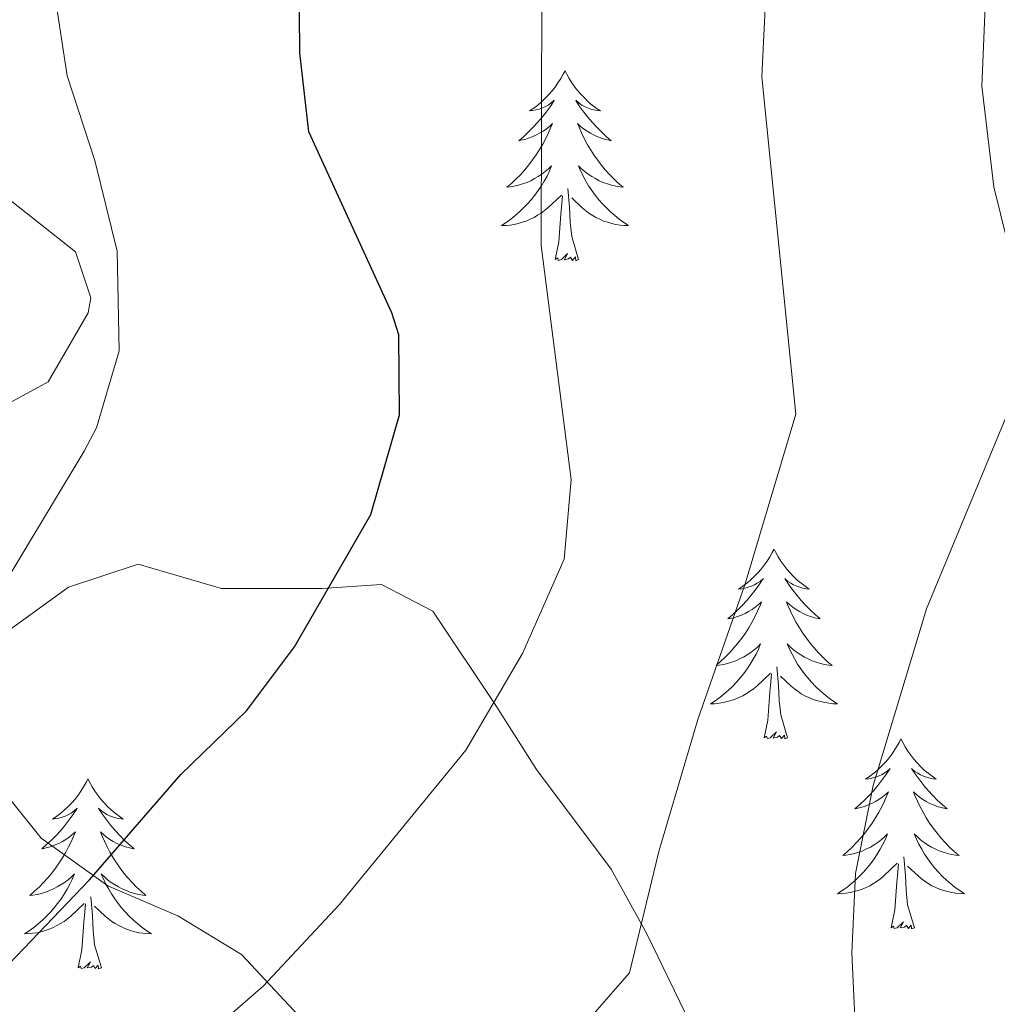
# Model space of a CAD drawing. Units: metres. Extents: x 562536 to 567018, y 4693621 to 4696632.
# Drawn here: x 565058 to 565119, y 4695661 to 4695722 of the extents above; entities that cross this region are included whole.
import ezdxf

# ---------------------------------------------------------------- set-up
doc = ezdxf.new("R2010")
doc.units = ezdxf.units.M
doc.header["$MEASUREMENT"] = 0
for name, color, linetype, lineweight in [('Level 35', 92, 'Continuous', 0), ('Level 36', 19, 'Continuous', 40), ('Level 4', 36, 'Continuous', 30), ('Level 5', 36, 'Continuous', 0)]:
    doc.layers.add(name, color=color, linetype=linetype, lineweight=lineweight)

msp = doc.modelspace()

# ---------------------------------------------------------------- linework, layer by layer
at = {"layer": 'Level 35', "color": 92, "linetype": 'Continuous', "lineweight": 0, "ltscale": 0.5}
for points in [[(565054.21, 4695696.65, 461.68), (565059.93, 4695699.77, 463.28), (565062.44, 4695704.09, 464.32), (565062.61, 4695705.05, 464.52), (565061.65, 4695707.93, 464.8), (565057.65, 4695711.09, 464.17)], [(565100.57, 4695658.76, 494.04), (565097.49, 4695665.13, 492.12), (565095.25, 4695669.19, 490.21), (565090.57, 4695675.45, 487.96), (565088.02, 4695679.47, 486.48), (565084.05, 4695685.37, 483.64), (565080.85, 4695687.05, 482.28), (565077.09, 4695686.81, 480.78), (565070.81, 4695686.81, 479.54), (565065.57, 4695688.33, 477.66), (565061.2, 4695686.88, 477.16), (565056.97, 4695683.82, 476.97)], [(565055.34, 4695676.31, 477.29), (565059.49, 4695671.13, 478.26), (565063.68, 4695668.14, 479.47), (565068.07, 4695666.27, 480.83), (565072.05, 4695663.84, 482.08), (565079.21, 4695656.19, 484.15)]]:
    msp.add_polyline3d(points, dxfattribs=at)
at = {"layer": 'Level 36', "color": 92, "linetype": 'Continuous', "lineweight": 0}
for points in [[(565092.35, 4695719.29, 0.01), (565092.24, 4695719.07, 0.01), (565092.08, 4695718.8, 0.01), (565091.91, 4695718.53, 0.01), (565091.73, 4695718.27, 0.01), (565091.54, 4695718.02, 0.01), (565091.33, 4695717.79, 0.01), (565091.11, 4695717.56, 0.01), (565090.88, 4695717.34, 0.01), (565090.64, 4695717.14, 0.01), (565090.39, 4695716.95, 0.01), (565090.13, 4695716.77, 0.01), (565090.33, 4695716.8, 0.01), (565090.53, 4695716.83, 0.01), (565090.73, 4695716.89, 0.01), (565090.93, 4695716.96, 0.01), (565091.12, 4695717.04, 0.01), (565091.3, 4695717.14, 0.01), (565091.47, 4695717.25, 0.01), (565091.68, 4695717.44, 0.01), (565091.64, 4695717.38, 0.01), (565091.41, 4695717.03, 0.01), (565091.16, 4695716.7, 0.01), (565090.91, 4695716.37, 0.01), (565090.64, 4695716.06, 0.01), (565090.36, 4695715.75, 0.01), (565090.07, 4695715.46, 0.01), (565089.76, 4695715.17, 0.01), (565089.45, 4695714.9, 0.01), (565089.57, 4695714.93, 0.01), (565089.82, 4695714.98, 0.01), (565090.06, 4695715.06, 0.01), (565090.3, 4695715.14, 0.01), (565090.53, 4695715.25, 0.01), (565090.75, 4695715.37, 0.01), (565090.97, 4695715.5, 0.01), (565091.18, 4695715.64, 0.01), (565091.37, 4695715.8, 0.01), (565091.56, 4695715.97, 0.01), (565091.47, 4695715.75, 0.01), (565091.32, 4695715.39, 0.01), (565091.15, 4695715.03, 0.01), (565090.96, 4695714.68, 0.01), (565090.76, 4695714.34, 0.01), (565090.55, 4695714.01, 0.01), (565090.32, 4695713.69, 0.01), (565090.08, 4695713.38, 0.01), (565089.83, 4695713.08, 0.01), (565089.57, 4695712.78, 0.01), (565089.29, 4695712.5, 0.01), (565089.01, 4695712.23, 0.01), (565088.71, 4695711.98, 0.01), (565088.9, 4695712, 0.01), (565089.17, 4695712.05, 0.01), (565089.43, 4695712.11, 0.01), (565089.69, 4695712.19, 0.01), (565089.95, 4695712.28, 0.01), (565090.2, 4695712.39, 0.01), (565090.44, 4695712.52, 0.01), (565090.67, 4695712.65, 0.01), (565090.9, 4695712.8, 0.01), (565091.11, 4695712.97, 0.01), (565091.32, 4695713.14, 0.01), (565091.51, 4695713.33, 0.01), (565091.37, 4695713, 0.01)], [(565092.35, 4695719.29, 0.01), (565092.46, 4695719.07, 0.01), (565092.61, 4695718.8, 0.01), (565092.78, 4695718.53, 0.01), (565092.97, 4695718.27, 0.01), (565093.16, 4695718.02, 0.01), (565093.37, 4695717.79, 0.01), (565093.59, 4695717.56, 0.01), (565093.81, 4695717.34, 0.01), (565094.05, 4695717.14, 0.01), (565094.31, 4695716.95, 0.01), (565094.57, 4695716.77, 0.01), (565094.37, 4695716.8, 0.01), (565094.16, 4695716.83, 0.01), (565093.97, 4695716.89, 0.01), (565093.77, 4695716.96, 0.01), (565093.58, 4695717.04, 0.01), (565093.4, 4695717.14, 0.01), (565093.23, 4695717.25, 0.01), (565093.02, 4695717.44, 0.01), (565093.06, 4695717.38, 0.01), (565093.29, 4695717.03, 0.01), (565093.53, 4695716.7, 0.01), (565093.79, 4695716.37, 0.01), (565094.06, 4695716.06, 0.01), (565094.34, 4695715.75, 0.01), (565094.63, 4695715.46, 0.01), (565094.93, 4695715.17, 0.01), (565095.25, 4695714.9, 0.01), (565095.12, 4695714.93, 0.01), (565094.88, 4695714.98, 0.01), (565094.63, 4695715.06, 0.01), (565094.4, 4695715.14, 0.01), (565094.17, 4695715.25, 0.01), (565093.95, 4695715.37, 0.01), (565093.73, 4695715.5, 0.01), (565093.52, 4695715.64, 0.01), (565093.33, 4695715.8, 0.01), (565093.14, 4695715.97, 0.01), (565093.23, 4695715.75, 0.01), (565093.38, 4695715.39, 0.01), (565093.55, 4695715.03, 0.01), (565093.74, 4695714.68, 0.01), (565093.94, 4695714.34, 0.01), (565094.15, 4695714.01, 0.01), (565094.38, 4695713.69, 0.01), (565094.62, 4695713.38, 0.01), (565094.87, 4695713.08, 0.01), (565095.13, 4695712.78, 0.01), (565095.41, 4695712.5, 0.01), (565095.69, 4695712.23, 0.01), (565095.99, 4695711.98, 0.01), (565095.79, 4695712, 0.01), (565095.53, 4695712.05, 0.01), (565095.26, 4695712.11, 0.01), (565095.01, 4695712.19, 0.01), (565094.75, 4695712.28, 0.01), (565094.5, 4695712.39, 0.01), (565094.26, 4695712.52, 0.01), (565094.03, 4695712.65, 0.01), (565093.8, 4695712.8, 0.01), (565093.59, 4695712.97, 0.01), (565093.38, 4695713.14, 0.01), (565093.19, 4695713.33, 0.01), (565093.33, 4695713, 0.01)], [(565091.371, 4695713, 0.01), (565091.221, 4695712.68, 0.01), (565091.051, 4695712.37, 0.01), (565090.871, 4695712.06, 0.01), (565090.671, 4695711.77, 0.01), (565090.461, 4695711.48, 0.01), (565090.231, 4695711.2, 0.01), (565090.001, 4695710.93, 0.01), (565089.751, 4695710.68, 0.01), (565089.501, 4695710.43, 0.01), (565089.23, 4695710.2, 0.01), (565088.95, 4695709.97, 0.01), (565088.66, 4695709.76, 0.01), (565088.37, 4695709.57, 0.01), (565088.63, 4695709.58, 0.01), (565088.9, 4695709.61, 0.01), (565089.16, 4695709.65, 0.01), (565089.42, 4695709.71, 0.01), (565089.67, 4695709.78, 0.01), (565089.921, 4695709.86, 0.01), (565090.171, 4695709.97, 0.01), (565090.411, 4695710.08, 0.01), (565090.631, 4695710.22, 0.01), (565090.861, 4695710.36, 0.01), (565091.071, 4695710.52, 0.01), (565091.271, 4695710.69, 0.01), (565092.121, 4695711.49, 0.01)], [(565093.332, 4695713, 0.01), (565093.482, 4695712.68, 0.01), (565093.652, 4695712.37, 0.01), (565093.832, 4695712.06, 0.01), (565094.032, 4695711.77, 0.01), (565094.242, 4695711.48, 0.01), (565094.462, 4695711.2, 0.01), (565094.702, 4695710.93, 0.01), (565094.942, 4695710.68, 0.01), (565095.202, 4695710.43, 0.01), (565095.472, 4695710.2, 0.01), (565095.752, 4695709.97, 0.01), (565096.042, 4695709.76, 0.01), (565096.332, 4695709.57, 0.01), (565096.062, 4695709.58, 0.01), (565095.802, 4695709.61, 0.01), (565095.542, 4695709.65, 0.01), (565095.282, 4695709.71, 0.01), (565095.032, 4695709.78, 0.01), (565094.771, 4695709.86, 0.01), (565094.531, 4695709.97, 0.01), (565094.291, 4695710.08, 0.01), (565094.061, 4695710.22, 0.01), (565093.841, 4695710.36, 0.01), (565093.631, 4695710.52, 0.01), (565093.431, 4695710.69, 0.01), (565092.771, 4695711.31, 0.01)], [(565093.2, 4695707.44, 0.01), (565092.77, 4695708.88, 0.01), (565092.68, 4695709.78, 0.01), (565092.63, 4695710.73, 0.01), (565092.53, 4695711.9, 0.01)], [(565091.73, 4695707.44, 0.01), (565091.97, 4695708.56, 0.01), (565092.09, 4695710.3, 0.01), (565092.14, 4695710.73, 0.01), (565092.2, 4695711.45, 0.01)], [(565093.2, 4695707.44, 0.01), (565093.03, 4695707.37, 0.01), (565093.01, 4695707.61, 0.01), (565092.82, 4695707.39, 0.01), (565092.7, 4695707.59, 0.01), (565092.57, 4695707.48, 0.01), (565092.31, 4695707.43, 0.01), (565092.5, 4695707.82, 0.01), (565092.12, 4695707.44, 0.01), (565091.93, 4695707.39, 0.01), (565091.89, 4695707.55, 0.01), (565091.73, 4695707.44, 0.01)], [(565105.46, 4695689.28, 0.01), (565105.35, 4695689.06, 0.01), (565105.19, 4695688.78, 0.01), (565105.02, 4695688.52, 0.01), (565104.84, 4695688.26, 0.01), (565104.65, 4695688.01, 0.01), (565104.44, 4695687.78, 0.01), (565104.22, 4695687.55, 0.01), (565103.99, 4695687.33, 0.01), (565103.75, 4695687.13, 0.01), (565103.5, 4695686.94, 0.01), (565103.24, 4695686.76, 0.01), (565103.44, 4695686.78, 0.01), (565103.64, 4695686.82, 0.01), (565103.84, 4695686.88, 0.01), (565104.04, 4695686.95, 0.01), (565104.23, 4695687.03, 0.01), (565104.41, 4695687.13, 0.01), (565104.58, 4695687.24, 0.01), (565104.79, 4695687.43, 0.01), (565104.74, 4695687.37, 0.01), (565104.51, 4695687.02, 0.01), (565104.27, 4695686.69, 0.01), (565104.01, 4695686.36, 0.01), (565103.75, 4695686.04, 0.01), (565103.47, 4695685.74, 0.01), (565103.17, 4695685.45, 0.01), (565102.87, 4695685.16, 0.01), (565102.56, 4695684.89, 0.01), (565102.68, 4695684.92, 0.01), (565102.93, 4695684.97, 0.01), (565103.17, 4695685.05, 0.01), (565103.41, 4695685.13, 0.01), (565103.64, 4695685.24, 0.01), (565103.86, 4695685.36, 0.01), (565104.08, 4695685.49, 0.01), (565104.28, 4695685.63, 0.01), (565104.48, 4695685.79, 0.01), (565104.67, 4695685.96, 0.01), (565104.58, 4695685.74, 0.01), (565104.42, 4695685.38, 0.01), (565104.25, 4695685.02, 0.01), (565104.07, 4695684.67, 0.01), (565103.87, 4695684.33, 0.01), (565103.66, 4695684, 0.01), (565103.43, 4695683.68, 0.01), (565103.19, 4695683.37, 0.01), (565102.94, 4695683.07, 0.01), (565102.67, 4695682.77, 0.01), (565102.4, 4695682.49, 0.01), (565102.11, 4695682.22, 0.01), (565101.82, 4695681.96, 0.01), (565102.01, 4695681.99, 0.01), (565102.28, 4695682.04, 0.01), (565102.54, 4695682.1, 0.01), (565102.8, 4695682.18, 0.01), (565103.06, 4695682.27, 0.01), (565103.3, 4695682.38, 0.01), (565103.55, 4695682.5, 0.01), (565103.78, 4695682.64, 0.01), (565104, 4695682.79, 0.01), (565104.22, 4695682.96, 0.01), (565104.43, 4695683.13, 0.01), (565104.62, 4695683.32, 0.01), (565104.48, 4695682.99, 0.01)], [(565105.46, 4695689.28, 0.01), (565105.57, 4695689.06, 0.01), (565105.72, 4695688.78, 0.01), (565105.89, 4695688.52, 0.01), (565106.07, 4695688.26, 0.01), (565106.27, 4695688.01, 0.01), (565106.47, 4695687.78, 0.01), (565106.69, 4695687.55, 0.01), (565106.92, 4695687.33, 0.01), (565107.16, 4695687.13, 0.01), (565107.41, 4695686.94, 0.01), (565107.67, 4695686.76, 0.01), (565107.47, 4695686.78, 0.01), (565107.27, 4695686.82, 0.01), (565107.07, 4695686.88, 0.01), (565106.88, 4695686.95, 0.01), (565106.69, 4695687.03, 0.01), (565106.51, 4695687.13, 0.01), (565106.33, 4695687.24, 0.01), (565106.13, 4695687.43, 0.01), (565106.17, 4695687.37, 0.01), (565106.4, 4695687.02, 0.01), (565106.64, 4695686.69, 0.01), (565106.9, 4695686.36, 0.01), (565107.17, 4695686.04, 0.01), (565107.45, 4695685.74, 0.01), (565107.74, 4695685.45, 0.01), (565108.04, 4695685.16, 0.01), (565108.35, 4695684.89, 0.01), (565108.23, 4695684.92, 0.01), (565107.99, 4695684.97, 0.01), (565107.74, 4695685.05, 0.01), (565107.51, 4695685.13, 0.01), (565107.28, 4695685.24, 0.01), (565107.05, 4695685.36, 0.01), (565106.84, 4695685.49, 0.01), (565106.63, 4695685.63, 0.01), (565106.43, 4695685.79, 0.01), (565106.25, 4695685.96, 0.01), (565106.33, 4695685.74, 0.01), (565106.49, 4695685.38, 0.01), (565106.66, 4695685.02, 0.01), (565106.85, 4695684.67, 0.01), (565107.05, 4695684.33, 0.01), (565107.26, 4695684, 0.01), (565107.49, 4695683.68, 0.01), (565107.72, 4695683.37, 0.01), (565107.97, 4695683.07, 0.01), (565108.24, 4695682.77, 0.01), (565108.51, 4695682.49, 0.01), (565108.8, 4695682.22, 0.01), (565109.1, 4695681.96, 0.01), (565108.9, 4695681.99, 0.01), (565108.63, 4695682.04, 0.01), (565108.37, 4695682.1, 0.01), (565108.11, 4695682.18, 0.01), (565107.86, 4695682.27, 0.01), (565107.61, 4695682.38, 0.01), (565107.37, 4695682.5, 0.01), (565107.13, 4695682.64, 0.01), (565106.91, 4695682.79, 0.01), (565106.69, 4695682.96, 0.01), (565106.49, 4695683.13, 0.01), (565106.29, 4695683.32, 0.01), (565106.43, 4695682.99, 0.01)], [(565104.48, 4695682.992, 0.01), (565104.33, 4695682.672, 0.01), (565104.16, 4695682.362, 0.01), (565103.97, 4695682.052, 0.01), (565103.78, 4695681.762, 0.01), (565103.57, 4695681.472, 0.01), (565103.34, 4695681.192, 0.01), (565103.11, 4695680.922, 0.01), (565102.86, 4695680.662, 0.01), (565102.6, 4695680.423, 0.01), (565102.33, 4695680.183, 0.01), (565102.06, 4695679.963, 0.01), (565101.77, 4695679.753, 0.01), (565101.48, 4695679.563, 0.01), (565101.74, 4695679.573, 0.01), (565102.01, 4695679.603, 0.01), (565102.27, 4695679.643, 0.01), (565102.53, 4695679.703, 0.01), (565102.78, 4695679.773, 0.01), (565103.03, 4695679.853, 0.01), (565103.27, 4695679.963, 0.01), (565103.51, 4695680.073, 0.01), (565103.74, 4695680.203, 0.01), (565103.97, 4695680.352, 0.01), (565104.18, 4695680.512, 0.01), (565104.38, 4695680.682, 0.01), (565105.23, 4695681.482, 0.01)], [(565106.431, 4695682.992, 0.01), (565106.591, 4695682.672, 0.01), (565106.761, 4695682.362, 0.01), (565106.941, 4695682.052, 0.01), (565107.141, 4695681.762, 0.01), (565107.351, 4695681.472, 0.01), (565107.571, 4695681.192, 0.01), (565107.811, 4695680.922, 0.01), (565108.051, 4695680.662, 0.01), (565108.311, 4695680.422, 0.01), (565108.581, 4695680.182, 0.01), (565108.861, 4695679.962, 0.01), (565109.151, 4695679.752, 0.01), (565109.441, 4695679.562, 0.01), (565109.171, 4695679.572, 0.01), (565108.911, 4695679.602, 0.01), (565108.651, 4695679.642, 0.01), (565108.391, 4695679.702, 0.01), (565108.131, 4695679.772, 0.01), (565107.881, 4695679.852, 0.01), (565107.641, 4695679.962, 0.01), (565107.401, 4695680.072, 0.01), (565107.171, 4695680.202, 0.01), (565106.951, 4695680.352, 0.01), (565106.741, 4695680.512, 0.01), (565106.531, 4695680.682, 0.01), (565105.871, 4695681.302, 0.01)], [(565106.31, 4695677.43, 0.01), (565105.88, 4695678.87, 0.01), (565105.79, 4695679.77, 0.01), (565105.74, 4695680.72, 0.01), (565105.64, 4695681.88, 0.01)], [(565104.84, 4695677.43, 0.01), (565105.08, 4695678.54, 0.01), (565105.2, 4695680.29, 0.01), (565105.24, 4695680.72, 0.01), (565105.31, 4695681.44, 0.01)], [(565106.31, 4695677.43, 0.01), (565106.13, 4695677.36, 0.01), (565106.11, 4695677.6, 0.01), (565105.93, 4695677.38, 0.01), (565105.8, 4695677.58, 0.01), (565105.68, 4695677.47, 0.01), (565105.41, 4695677.42, 0.01), (565105.61, 4695677.81, 0.01), (565105.22, 4695677.43, 0.01), (565105.04, 4695677.38, 0.01), (565104.99, 4695677.54, 0.01), (565104.84, 4695677.43, 0.01)], [(565113.42, 4695677.36, 0.01), (565113.31, 4695677.14, 0.01), (565113.15, 4695676.86, 0.01), (565112.98, 4695676.6, 0.01), (565112.8, 4695676.34, 0.01), (565112.61, 4695676.09, 0.01), (565112.4, 4695675.86, 0.01), (565112.18, 4695675.63, 0.01), (565111.95, 4695675.41, 0.01), (565111.71, 4695675.21, 0.01), (565111.46, 4695675.02, 0.01), (565111.2, 4695674.84, 0.01), (565111.4, 4695674.86, 0.01), (565111.6, 4695674.9, 0.01), (565111.8, 4695674.96, 0.01), (565112, 4695675.03, 0.01), (565112.19, 4695675.11, 0.01), (565112.37, 4695675.21, 0.01), (565112.54, 4695675.32, 0.01), (565112.75, 4695675.51, 0.01), (565112.7, 4695675.45, 0.01), (565112.47, 4695675.1, 0.01), (565112.23, 4695674.77, 0.01), (565111.97, 4695674.44, 0.01), (565111.71, 4695674.13, 0.01), (565111.43, 4695673.82, 0.01), (565111.13, 4695673.53, 0.01), (565110.83, 4695673.24, 0.01), (565110.52, 4695672.97, 0.01), (565110.64, 4695673, 0.01), (565110.89, 4695673.05, 0.01), (565111.13, 4695673.13, 0.01), (565111.37, 4695673.22, 0.01), (565111.6, 4695673.32, 0.01), (565111.82, 4695673.44, 0.01), (565112.04, 4695673.57, 0.01), (565112.24, 4695673.71, 0.01), (565112.44, 4695673.87, 0.01), (565112.63, 4695674.04, 0.01), (565112.54, 4695673.82, 0.01), (565112.38, 4695673.46, 0.01), (565112.21, 4695673.1, 0.01), (565112.03, 4695672.76, 0.01), (565111.83, 4695672.42, 0.01), (565111.62, 4695672.08, 0.01), (565111.39, 4695671.76, 0.01), (565111.15, 4695671.45, 0.01), (565110.9, 4695671.15, 0.01), (565110.63, 4695670.86, 0.01), (565110.36, 4695670.57, 0.01), (565110.07, 4695670.3, 0.01), (565109.78, 4695670.05, 0.01), (565109.97, 4695670.07, 0.01), (565110.24, 4695670.12, 0.01), (565110.5, 4695670.18, 0.01), (565110.76, 4695670.26, 0.01), (565111.02, 4695670.35, 0.01), (565111.26, 4695670.46, 0.01), (565111.51, 4695670.58, 0.01), (565111.74, 4695670.72, 0.01), (565111.96, 4695670.87, 0.01), (565112.18, 4695671.04, 0.01), (565112.39, 4695671.21, 0.01), (565112.58, 4695671.4, 0.01), (565112.44, 4695671.07, 0.01)], [(565113.42, 4695677.36, 0.01), (565113.53, 4695677.14, 0.01), (565113.68, 4695676.86, 0.01), (565113.85, 4695676.6, 0.01), (565114.03, 4695676.34, 0.01), (565114.23, 4695676.09, 0.01), (565114.43, 4695675.86, 0.01), (565114.65, 4695675.63, 0.01), (565114.88, 4695675.41, 0.01), (565115.12, 4695675.21, 0.01), (565115.37, 4695675.02, 0.01), (565115.63, 4695674.84, 0.01), (565115.43, 4695674.86, 0.01), (565115.23, 4695674.9, 0.01), (565115.03, 4695674.96, 0.01), (565114.84, 4695675.03, 0.01), (565114.65, 4695675.11, 0.01), (565114.47, 4695675.21, 0.01), (565114.29, 4695675.32, 0.01), (565114.09, 4695675.51, 0.01), (565114.13, 4695675.45, 0.01), (565114.36, 4695675.1, 0.01), (565114.6, 4695674.77, 0.01), (565114.86, 4695674.44, 0.01), (565115.13, 4695674.13, 0.01), (565115.41, 4695673.82, 0.01), (565115.7, 4695673.53, 0.01), (565116, 4695673.24, 0.01), (565116.31, 4695672.97, 0.01), (565116.19, 4695673, 0.01), (565115.95, 4695673.05, 0.01), (565115.7, 4695673.13, 0.01), (565115.47, 4695673.22, 0.01), (565115.24, 4695673.32, 0.01), (565115.01, 4695673.44, 0.01), (565114.8, 4695673.57, 0.01), (565114.59, 4695673.71, 0.01), (565114.39, 4695673.87, 0.01), (565114.21, 4695674.04, 0.01), (565114.29, 4695673.82, 0.01), (565114.45, 4695673.46, 0.01), (565114.62, 4695673.1, 0.01), (565114.81, 4695672.76, 0.01), (565115.01, 4695672.42, 0.01), (565115.22, 4695672.08, 0.01), (565115.45, 4695671.76, 0.01), (565115.68, 4695671.45, 0.01), (565115.93, 4695671.15, 0.01), (565116.2, 4695670.86, 0.01), (565116.47, 4695670.57, 0.01), (565116.76, 4695670.3, 0.01), (565117.06, 4695670.05, 0.01), (565116.86, 4695670.07, 0.01), (565116.59, 4695670.12, 0.01), (565116.33, 4695670.18, 0.01), (565116.07, 4695670.26, 0.01), (565115.82, 4695670.35, 0.01), (565115.57, 4695670.46, 0.01), (565115.33, 4695670.58, 0.01), (565115.09, 4695670.72, 0.01), (565114.87, 4695670.87, 0.01), (565114.65, 4695671.04, 0.01), (565114.45, 4695671.21, 0.01), (565114.25, 4695671.4, 0.01), (565114.39, 4695671.07, 0.01)], [(565062.43, 4695674.85, 0.01), (565062.31, 4695674.63, 0.01), (565062.16, 4695674.36, 0.01), (565061.99, 4695674.09, 0.01), (565061.81, 4695673.83, 0.01), (565061.62, 4695673.59, 0.01), (565061.41, 4695673.35, 0.01), (565061.19, 4695673.12, 0.01), (565060.96, 4695672.91, 0.01), (565060.72, 4695672.7, 0.01), (565060.47, 4695672.51, 0.01), (565060.21, 4695672.33, 0.01), (565060.41, 4695672.36, 0.01), (565060.61, 4695672.4, 0.01), (565060.81, 4695672.45, 0.01), (565061.01, 4695672.52, 0.01), (565061.19, 4695672.6, 0.01), (565061.37, 4695672.7, 0.01), (565061.55, 4695672.82, 0.01), (565061.75, 4695673.01, 0.01), (565061.71, 4695672.94, 0.01), (565061.48, 4695672.6, 0.01), (565061.24, 4695672.26, 0.01), (565060.98, 4695671.93, 0.01), (565060.72, 4695671.62, 0.01), (565060.44, 4695671.31, 0.01), (565060.14, 4695671.02, 0.01), (565059.84, 4695670.74, 0.01), (565059.53, 4695670.46, 0.01), (565059.65, 4695670.49, 0.01), (565059.9, 4695670.55, 0.01), (565060.14, 4695670.62, 0.01), (565060.38, 4695670.71, 0.01), (565060.61, 4695670.81, 0.01), (565060.83, 4695670.93, 0.01), (565061.05, 4695671.06, 0.01), (565061.25, 4695671.2, 0.01), (565061.45, 4695671.36, 0.01), (565061.64, 4695671.53, 0.01), (565061.55, 4695671.31, 0.01), (565061.39, 4695670.95, 0.01), (565061.22, 4695670.59, 0.01), (565061.04, 4695670.25, 0.01), (565060.84, 4695669.91, 0.01), (565060.63, 4695669.58, 0.01), (565060.4, 4695669.25, 0.01), (565060.16, 4695668.94, 0.01), (565059.91, 4695668.64, 0.01), (565059.64, 4695668.35, 0.01), (565059.37, 4695668.07, 0.01), (565059.08, 4695667.8, 0.01), (565058.79, 4695667.54, 0.01), (565058.98, 4695667.56, 0.01), (565059.25, 4695667.61, 0.01), (565059.51, 4695667.67, 0.01), (565059.77, 4695667.75, 0.01), (565060.03, 4695667.85, 0.01), (565060.27, 4695667.96, 0.01), (565060.51, 4695668.08, 0.01), (565060.75, 4695668.22, 0.01), (565060.97, 4695668.36, 0.01), (565061.19, 4695668.53, 0.01), (565061.39, 4695668.7, 0.01), (565061.59, 4695668.89, 0.01), (565061.45, 4695668.57, 0.01)], [(565062.43, 4695674.85, 0.01), (565062.54, 4695674.63, 0.01), (565062.69, 4695674.36, 0.01), (565062.86, 4695674.09, 0.01), (565063.04, 4695673.83, 0.01), (565063.24, 4695673.59, 0.01), (565063.44, 4695673.35, 0.01), (565063.66, 4695673.12, 0.01), (565063.89, 4695672.91, 0.01), (565064.13, 4695672.7, 0.01), (565064.38, 4695672.51, 0.01), (565064.64, 4695672.33, 0.01), (565064.44, 4695672.36, 0.01), (565064.24, 4695672.4, 0.01), (565064.04, 4695672.45, 0.01), (565063.85, 4695672.52, 0.01), (565063.66, 4695672.6, 0.01), (565063.48, 4695672.7, 0.01), (565063.3, 4695672.82, 0.01), (565063.1, 4695673.01, 0.01), (565063.14, 4695672.94, 0.01), (565063.37, 4695672.6, 0.01), (565063.61, 4695672.26, 0.01), (565063.87, 4695671.93, 0.01), (565064.14, 4695671.62, 0.01), (565064.42, 4695671.31, 0.01), (565064.71, 4695671.02, 0.01), (565065.01, 4695670.74, 0.01), (565065.32, 4695670.46, 0.01), (565065.2, 4695670.49, 0.01), (565064.95, 4695670.55, 0.01), (565064.71, 4695670.62, 0.01), (565064.48, 4695670.71, 0.01), (565064.25, 4695670.81, 0.01), (565064.02, 4695670.93, 0.01), (565063.81, 4695671.06, 0.01), (565063.6, 4695671.2, 0.01), (565063.4, 4695671.36, 0.01), (565063.21, 4695671.53, 0.01), (565063.3, 4695671.31, 0.01), (565063.46, 4695670.95, 0.01), (565063.63, 4695670.59, 0.01), (565063.81, 4695670.25, 0.01), (565064.01, 4695669.91, 0.01), (565064.23, 4695669.58, 0.01), (565064.45, 4695669.25, 0.01), (565064.69, 4695668.94, 0.01), (565064.94, 4695668.64, 0.01), (565065.21, 4695668.35, 0.01), (565065.48, 4695668.07, 0.01), (565065.77, 4695667.8, 0.01), (565066.07, 4695667.54, 0.01), (565065.87, 4695667.56, 0.01), (565065.6, 4695667.61, 0.01), (565065.34, 4695667.67, 0.01), (565065.08, 4695667.75, 0.01), (565064.83, 4695667.85, 0.01), (565064.58, 4695667.95, 0.01), (565064.34, 4695668.08, 0.01), (565064.1, 4695668.22, 0.01), (565063.88, 4695668.36, 0.01), (565063.66, 4695668.53, 0.01), (565063.46, 4695668.7, 0.01), (565063.26, 4695668.89, 0.01), (565063.4, 4695668.57, 0.01)], [(565112.441, 4695671.073, 0.01), (565112.291, 4695670.753, 0.01), (565112.121, 4695670.443, 0.01), (565111.931, 4695670.133, 0.01), (565111.74, 4695669.843, 0.01), (565111.53, 4695669.553, 0.01), (565111.3, 4695669.273, 0.01), (565111.07, 4695669.003, 0.01), (565110.82, 4695668.743, 0.01), (565110.56, 4695668.503, 0.01), (565110.29, 4695668.273, 0.01), (565110.02, 4695668.043, 0.01), (565109.73, 4695667.843, 0.01), (565109.44, 4695667.643, 0.01), (565109.7, 4695667.653, 0.01), (565109.97, 4695667.683, 0.01), (565110.23, 4695667.723, 0.01), (565110.49, 4695667.783, 0.01), (565110.74, 4695667.853, 0.01), (565110.99, 4695667.943, 0.01), (565111.23, 4695668.043, 0.01), (565111.47, 4695668.153, 0.01), (565111.7, 4695668.283, 0.01), (565111.93, 4695668.433, 0.01), (565112.14, 4695668.593, 0.01), (565112.34, 4695668.763, 0.01), (565113.191, 4695669.563, 0.01)], [(565114.391, 4695671.073, 0.01), (565114.551, 4695670.753, 0.01), (565114.721, 4695670.443, 0.01), (565114.901, 4695670.133, 0.01), (565115.101, 4695669.843, 0.01), (565115.311, 4695669.553, 0.01), (565115.531, 4695669.273, 0.01), (565115.771, 4695669.003, 0.01), (565116.011, 4695668.743, 0.01), (565116.271, 4695668.503, 0.01), (565116.541, 4695668.273, 0.01), (565116.821, 4695668.043, 0.01), (565117.111, 4695667.843, 0.01), (565117.401, 4695667.643, 0.01), (565117.131, 4695667.653, 0.01), (565116.871, 4695667.683, 0.01), (565116.611, 4695667.723, 0.01), (565116.351, 4695667.783, 0.01), (565116.091, 4695667.853, 0.01), (565115.841, 4695667.943, 0.01), (565115.601, 4695668.043, 0.01), (565115.361, 4695668.153, 0.01), (565115.131, 4695668.283, 0.01), (565114.911, 4695668.433, 0.01), (565114.701, 4695668.593, 0.01), (565114.491, 4695668.763, 0.01), (565113.831, 4695669.383, 0.01)], [(565114.27, 4695665.51, 0.01), (565113.84, 4695666.95, 0.01), (565113.75, 4695667.85, 0.01), (565113.7, 4695668.8, 0.01), (565113.6, 4695669.96, 0.01)], [(565112.8, 4695665.51, 0.01), (565113.04, 4695666.63, 0.01), (565113.16, 4695668.37, 0.01), (565113.2, 4695668.8, 0.01), (565113.27, 4695669.52, 0.01)], [(565061.451, 4695668.575, 0.01), (565061.291, 4695668.245, 0.01), (565061.131, 4695667.935, 0.01), (565060.941, 4695667.625, 0.01), (565060.751, 4695667.325, 0.01), (565060.53, 4695667.035, 0.01), (565060.31, 4695666.755, 0.01), (565060.08, 4695666.495, 0.01), (565059.83, 4695666.235, 0.01), (565059.57, 4695665.985, 0.01), (565059.3, 4695665.755, 0.01), (565059.03, 4695665.535, 0.01), (565058.74, 4695665.325, 0.01), (565058.45, 4695665.135, 0.01), (565058.71, 4695665.145, 0.01), (565058.97, 4695665.165, 0.01), (565059.24, 4695665.205, 0.01), (565059.49, 4695665.265, 0.01), (565059.75, 4695665.335, 0.01), (565060, 4695665.425, 0.01), (565060.24, 4695665.525, 0.01), (565060.48, 4695665.645, 0.01), (565060.71, 4695665.775, 0.01), (565060.93, 4695665.915, 0.01), (565061.15, 4695666.075, 0.01), (565061.351, 4695666.245, 0.01), (565062.201, 4695667.045, 0.01)], [(565063.401, 4695668.575, 0.01), (565063.561, 4695668.245, 0.01), (565063.731, 4695667.935, 0.01), (565063.911, 4695667.635, 0.01), (565064.111, 4695667.335, 0.01), (565064.321, 4695667.045, 0.01), (565064.541, 4695666.765, 0.01), (565064.771, 4695666.505, 0.01), (565065.021, 4695666.235, 0.01), (565065.281, 4695665.985, 0.01), (565065.551, 4695665.755, 0.01), (565065.831, 4695665.535, 0.01), (565066.121, 4695665.325, 0.01), (565066.411, 4695665.135, 0.01), (565066.141, 4695665.145, 0.01), (565065.881, 4695665.165, 0.01), (565065.621, 4695665.205, 0.01), (565065.361, 4695665.265, 0.01), (565065.101, 4695665.335, 0.01), (565064.851, 4695665.425, 0.01), (565064.611, 4695665.525, 0.01), (565064.371, 4695665.645, 0.01), (565064.141, 4695665.775, 0.01), (565063.921, 4695665.915, 0.01), (565063.711, 4695666.075, 0.01), (565063.501, 4695666.245, 0.01), (565062.841, 4695666.865, 0.01)], [(565063.28, 4695663, 0.01), (565062.85, 4695664.44, 0.01), (565062.76, 4695665.34, 0.01), (565062.71, 4695666.29, 0.01), (565062.61, 4695667.46, 0.01)], [(565061.81, 4695663, 0.01), (565062.05, 4695664.12, 0.01), (565062.17, 4695665.86, 0.01), (565062.21, 4695666.29, 0.01), (565062.28, 4695667.02, 0.01)], [(565114.27, 4695665.51, 0.01), (565114.09, 4695665.44, 0.01), (565114.07, 4695665.68, 0.01), (565113.89, 4695665.46, 0.01), (565113.76, 4695665.66, 0.01), (565113.64, 4695665.55, 0.01), (565113.37, 4695665.5, 0.01), (565113.57, 4695665.89, 0.01), (565113.18, 4695665.51, 0.01), (565113, 4695665.46, 0.01), (565112.95, 4695665.62, 0.01), (565112.8, 4695665.51, 0.01)], [(565063.28, 4695663, 0.01), (565063.1, 4695662.93, 0.01), (565063.08, 4695663.17, 0.01), (565062.89, 4695662.95, 0.01), (565062.77, 4695663.15, 0.01), (565062.65, 4695663.04, 0.01), (565062.38, 4695662.99, 0.01), (565062.58, 4695663.38, 0.01), (565062.19, 4695663, 0.01), (565062.01, 4695662.95, 0.01), (565061.96, 4695663.11, 0.01), (565061.81, 4695663, 0.01)]]:
    msp.add_polyline3d(points, dxfattribs=at)
at = {"layer": 'Level 4', "color": 36, "linetype": 'Continuous', "lineweight": 30}
for points in [[(565081.97, 4695697.69, 475.01), (565081.92, 4695702.72, 475.01), (565081.49, 4695704.09, 475.01), (565076.29, 4695715.45, 475.01), (565075.72, 4695720.42, 475.01), (565075.65, 4695727.93, 475.01), (565075.17, 4695734.33, 475.01), (565076.13, 4695739.22, 475.01), (565078.89, 4695745.37, 475.01), (565082.41, 4695751.29, 475.01), (565088.01, 4695759.73, 475.01), (565091.09, 4695763.86, 475.01), (565097.45, 4695770.25, 475.01), (565101.57, 4695774.89, 475.01), (565104.57, 4695778.87, 475.01), (565107.81, 4695784.25, 475.01), (565109.79, 4695788.9, 475.01)], [(565057.479, 4695663.246, 475.01), (565062.531, 4695668.525, 475.01), (565068.253, 4695675.134, 475.01), (565072.374, 4695679.134, 475.01), (565075.375, 4695683.133, 475.01), (565080.167, 4695691.442, 475.01), (565081.968, 4695697.692, 475.01)]]:
    msp.add_polyline3d(points, dxfattribs=at)
at = {"layer": 'Level 5', "color": 36, "linetype": 'Continuous', "lineweight": 0}
for points in [[(565110.649, 4695657.214, 490.01), (565110.33, 4695663.934, 490.01), (565110.57, 4695668.923, 490.01), (565111.681, 4695674.433, 490.01), (565115.013, 4695685.532, 490.01), (565120.215, 4695698.03, 490.01), (565120.926, 4695701.85, 490.01), (565120.516, 4695706.84, 490.01), (565119.246, 4695712.009, 490.01), (565118.487, 4695718.329, 490.01), (565118.697, 4695723.318, 490.01), (565119.948, 4695729.618, 490.01), (565122.61, 4695736.327, 490.01), (565125.971, 4695742.086, 490.01), (565129.972, 4695748.086, 490.01), (565131.833, 4695752.735, 490.01), (565134.414, 4695762.814, 490.01), (565138.026, 4695774.013, 490.01), (565143.369, 4695788.012, 490.01), (565146.25, 4695793.291, 490.01), (565150.061, 4695796.551, 490.01), (565155.482, 4695797.52, 490.01)], [(565052.17, 4695678.8, 470.01), (565062.2, 4695695.41, 470.01), (565062.97, 4695696.89, 470.01), (565064.38, 4695701.71, 470.01), (565064.26, 4695707.97, 470.01), (565062.86, 4695713.66, 470.01), (565061.13, 4695718.97, 470.01), (565060.37, 4695723.92, 470.01), (565061.37, 4695733.53, 470.01), (565061.21, 4695753.85, 470.01), (565062.25, 4695758.79, 470.01), (565062.97, 4695759.77, 470.01), (565075.61, 4695771.45, 470.01), (565086.25, 4695780.49, 470.01), (565089.79, 4695784.03, 470.01), (565095.17, 4695790.33, 470.01)], [(565091.07, 4695656.57, 485.01), (565096.39, 4695662.68, 485.01), (565098.23, 4695670.29, 485.01), (565100.69, 4695678.58, 485.01), (565103.65, 4695687.09, 485.01), (565106.83, 4695697.75, 485.01), (565104.69, 4695718.91, 485.01), (565105.11, 4695727.59, 485.01), (565107.15, 4695735.64, 485.01), (565111.03, 4695744.11, 485.01), (565120.06, 4695759.34, 485.01), (565122.93, 4695767.65, 485.01), (565124.71, 4695774.19, 485.01), (565127.14, 4695779.89, 485.01), (565130.43, 4695789.31, 485.01)], [(565054.01, 4695644.96, 480.01), (565073.41, 4695661.85, 480.01), (565078.21, 4695666.97, 480.01), (565086.13, 4695676.65, 480.01), (565089.69, 4695682.73, 480.01), (565092.29, 4695688.65, 480.01), (565092.73, 4695693.65, 480.01), (565090.85, 4695708.33, 480.01), (565090.89, 4695724.49, 480.01), (565091.53, 4695731.85, 480.01), (565092.58, 4695736.74, 480.01), (565094.36, 4695741.67, 480.01), (565097.01, 4695747.53, 480.01), (565099.45, 4695751.9, 480.01), (565108.28, 4695765.93, 480.01), (565111.45, 4695772.49, 480.01), (565112.93, 4695779.13, 480.01), (565116.25, 4695785.77, 480.01)]]:
    msp.add_polyline3d(points, dxfattribs=at)

doc.saveas('drawing.dxf')
